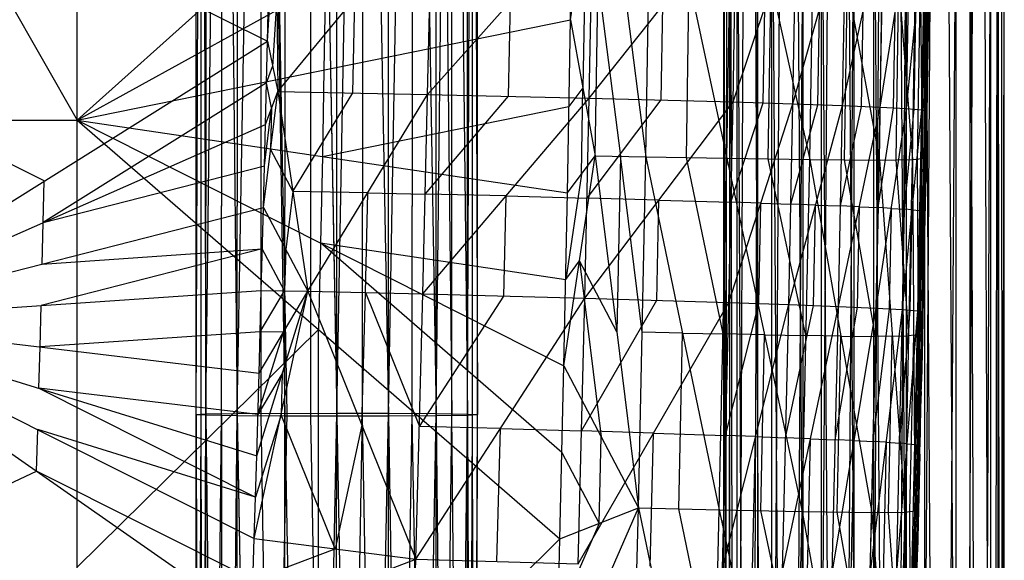
# Model space of a CAD drawing. Units: millimetres. Extents: x -142 to 345, y -6 to 443.
# Drawn here: x 276 to 325, y 174 to 201 of the extents above; entities that cross this region are included whole.
import ezdxf

# ---------------------------------------------------------------- set-up
doc = ezdxf.new("R2010")
doc.units = ezdxf.units.MM
doc.header["$MEASUREMENT"] = 0
doc.layers.add('Livello 01', color=7, linetype='Continuous', true_color=0xc80000)

msp = doc.modelspace()

# ---------------------------------------------------------------- linework, layer by layer
at = {"layer": 'Livello 01'}
for p, q in [((311.291, 31.311, 11.512), (311.291, 392.227, 11.512)), ((311.291, 31.311, 11.512), (311.602, 392.227, 14.116)), ((311.291, 392.227, 11.512), (311.961, 31.311, 8.976)), ((311.602, 31.311, 14.116), (311.602, 392.227, 14.116)), ((311.602, 31.311, 14.116), (312.991, 392.227, 16.592)), ((311.961, 31.311, 8.976), (311.961, 392.227, 8.976)), ((311.961, 392.227, 8.976), (313.682, 31.311, 6.717)), ((312.991, 31.311, 16.592), (312.991, 392.227, 16.592)), ((312.991, 31.311, 16.592), (315.25, 392.227, 18.313)), ((313.682, 31.311, 6.717), (313.682, 392.227, 6.717)), ((313.682, 392.227, 6.717), (316.158, 31.311, 5.328)), ((315.25, 31.311, 18.313), (315.25, 392.227, 18.313)), ((315.25, 31.311, 18.313), (317.786, 392.227, 18.983)), ((316.158, 31.311, 5.328), (316.158, 392.227, 5.328)), ((316.158, 392.227, 5.328), (318.762, 31.311, 5.017)), ((317.786, 31.311, 18.983), (317.786, 392.227, 18.983)), ((317.786, 31.311, 18.983), (320.391, 392.227, 18.672)), ((318.762, 31.311, 5.017), (318.762, 392.227, 5.017)), ((318.762, 392.227, 5.017), (321.298, 31.311, 5.687)), ((320.391, 31.311, 18.672), (320.391, 392.227, 18.672)), ((320.391, 31.311, 18.672), (322.867, 392.227, 17.283)), ((321.298, 31.311, 5.687), (321.298, 392.227, 5.687)), ((321.298, 392.227, 5.687), (323.557, 31.311, 7.408)), ((322.867, 31.311, 17.283), (322.867, 392.227, 17.283)), ((322.867, 31.311, 17.283), (324.587, 392.227, 15.024)), ((323.557, 31.311, 7.408), (323.557, 392.227, 7.408)), ((323.557, 392.227, 7.408), (324.946, 31.311, 9.884)), ((324.587, 31.311, 15.024), (324.587, 392.227, 15.024)), ((324.587, 31.311, 15.024), (325.257, 392.227, 12.488)), ((324.946, 31.311, 9.884), (324.946, 392.227, 9.884)), ((324.946, 392.227, 9.884), (325.257, 31.311, 12.488)), ((325.257, 31.311, 12.488), (325.257, 392.227, 12.488)), ((285.025, 181.007, 763.663), (285.563, 320.851, 764.9)), ((285.025, 181.007, 763.663), (285.072, 320.826, 762.324)), ((285.072, 320.826, 762.324), (285.517, 180.982, 761.086)), ((285.517, 181.031, 766.239), (287.123, 320.873, 767.273)), ((285.517, 181.031, 766.239), (285.563, 320.851, 764.9)), ((285.517, 180.982, 761.086), (285.563, 320.801, 759.747)), ((285.563, 320.801, 759.747), (287.076, 180.959, 758.713)), ((287.076, 181.054, 768.612), (289.496, 320.887, 768.832)), ((287.076, 181.054, 768.612), (287.123, 320.873, 767.273)), ((287.076, 180.959, 758.713), (287.123, 320.778, 757.374)), ((287.123, 320.778, 757.374), (289.449, 180.943, 757.155)), ((289.449, 180.943, 757.155), (289.496, 320.762, 755.815)), ((289.496, 320.887, 768.832), (292.025, 181.072, 770.662)), ((289.496, 320.762, 755.815), (292.025, 180.938, 756.663)), ((292.025, 181.072, 770.662), (292.072, 320.891, 769.323)), ((292.025, 181.072, 770.662), (294.649, 320.885, 768.832)), ((292.025, 180.938, 756.663), (292.072, 320.757, 755.324)), ((292.072, 320.757, 755.324), (294.602, 180.941, 757.155)), ((294.602, 181.066, 770.171), (294.649, 320.885, 768.832)), ((294.602, 181.066, 770.171), (297.022, 320.87, 767.273)), ((294.602, 180.941, 757.155), (294.649, 320.761, 755.815)), ((294.649, 320.761, 755.815), (296.975, 180.955, 758.713)), ((296.975, 181.05, 768.612), (297.022, 320.87, 767.273)), ((296.975, 181.05, 768.612), (298.581, 320.846, 764.9)), ((296.975, 180.955, 758.713), (297.022, 320.775, 757.374)), ((297.022, 320.775, 757.374), (298.534, 180.978, 761.086)), ((298.534, 181.027, 766.239), (298.581, 320.846, 764.9)), ((298.534, 181.027, 766.239), (299.072, 320.822, 762.324)), ((298.534, 180.978, 761.086), (298.581, 320.797, 759.747)), ((298.581, 320.797, 759.747), (299.025, 181.002, 763.663)), ((299.025, 181.002, 763.663), (299.072, 320.822, 762.324)), ((286.296, 181.043, 767.426), (286.32, 250.952, 766.756)), ((289.551, 181.063, 769.637), (288.286, 250.97, 768.722)), ((293.314, 181.069, 770.417), (293.337, 250.979, 769.747)), ((295.789, 181.058, 769.392), (295.812, 250.968, 768.722)), ((297.755, 181.039, 767.426), (297.778, 250.948, 766.756)), ((285.271, 181.019, 764.951), (285.294, 250.929, 764.281)), ((285.271, 180.994, 762.375), (285.295, 250.904, 761.705)), ((286.296, 180.97, 759.9), (286.32, 250.88, 759.23)), ((288.262, 180.951, 757.934), (288.286, 250.861, 757.264)), ((290.737, 180.94, 756.909), (290.76, 250.85, 756.239)), ((293.314, 180.939, 756.909), (293.337, 250.849, 756.239)), ((295.789, 180.948, 757.934), (295.812, 250.858, 757.264)), ((296.999, 250.865, 758.044), (297.755, 180.967, 759.9)), ((298.78, 181.015, 764.951), (298.803, 250.924, 764.282)), ((298.78, 180.99, 762.375), (298.803, 250.9, 761.705)), ((253.692, 240.183, 760.588), (279.111, 195.664, 761.365)), ((279.111, 195.664, 761.365), (279.111, 240.183, 760.588)), ((279.111, 195.664, 761.365), (303.912, 217.884, 760.977)), ((311.291, 211.769, 11.512), (311.626, 31.311, 10.244)), ((311.602, 211.769, 14.116), (311.446, 31.311, 12.814)), ((311.961, 211.769, 8.976), (312.822, 31.311, 7.846)), ((312.991, 211.769, 16.592), (312.296, 31.311, 15.354)), ((313.682, 211.769, 6.717), (314.92, 31.311, 6.022)), ((315.25, 211.769, 18.313), (314.12, 31.311, 17.453)), ((316.158, 211.769, 5.328), (317.46, 31.311, 5.172)), ((317.786, 211.769, 18.983), (316.518, 31.311, 18.648)), ((318.762, 211.769, 5.017), (320.03, 31.311, 5.352)), ((320.391, 211.769, 18.672), (319.088, 31.311, 18.828)), ((321.298, 211.769, 5.687), (322.428, 31.311, 6.547)), ((322.867, 211.769, 17.283), (321.629, 31.311, 17.978)), ((323.557, 211.769, 7.408), (324.252, 31.311, 8.646)), ((324.587, 211.769, 15.024), (323.727, 31.311, 16.154)), ((325.257, 211.769, 12.488), (324.922, 31.311, 13.756)), ((324.946, 211.769, 9.884), (325.102, 31.311, 11.186)), ((303.665, 200.654, 761.278), (305.174, 211.337, 761.094)), ((304.895, 193.885, 761.399), (305.174, 211.337, 761.094)), ((305.174, 211.337, 761.094), (307.418, 193.839, 761.427)), ((307.418, 193.839, 761.427), (307.697, 211.303, 761.122)), ((307.697, 211.303, 761.122), (311.446, 193.766, 761.584)), ((311.446, 193.766, 761.584), (311.725, 211.25, 761.278)), ((311.725, 211.25, 761.278), (315.572, 193.698, 762.091)), ((321.174, 193.753, 771.216), (321.454, 211.285, 770.91)), ((321.333, 193.818, 775.117), (321.644, 211.398, 777.567)), ((321.333, 193.818, 775.117), (321.612, 211.351, 774.81)), ((321.333, 193.818, 775.117), (321.454, 211.285, 770.91)), ((321.364, 193.865, 777.873), (321.644, 211.398, 777.567)), ((315.572, 193.698, 762.091), (315.851, 211.202, 761.785)), ((315.851, 211.202, 761.785), (319.038, 193.662, 763.724)), ((319.038, 193.662, 763.724), (319.317, 211.183, 763.418)), ((319.317, 211.183, 763.418), (320.694, 193.693, 767.281)), ((320.694, 193.693, 767.281), (320.973, 211.223, 766.975)), ((320.973, 211.223, 766.975), (321.174, 193.753, 771.216)), ((266.36, 210.711, 805.659), (288.574, 199.585, 805.853)), ((279.111, 195.664, 761.365), (303.799, 209.268, 761.127)), ((303.665, 200.654, 761.278), (303.799, 209.268, 761.127)), ((288.574, 199.585, 805.853), (289.012, 206.471, 805.732)), ((289.012, 206.471, 805.732), (289.091, 197.089, 805.893)), ((289.091, 197.089, 805.893), (296.749, 206.34, 805.05)), ((296.552, 196.942, 805.214), (296.749, 206.34, 805.05)), ((296.552, 196.942, 805.214), (304.784, 206.178, 802.892)), ((304.419, 205.995, 761.186), (304.28, 197.269, 761.338)), ((304.599, 196.759, 803.057), (304.784, 206.178, 802.892)), ((304.599, 196.759, 803.057), (311.928, 206.004, 799.205)), ((311.754, 196.566, 799.37), (311.928, 206.004, 799.205)), ((311.754, 196.566, 799.37), (314.904, 205.918, 796.897)), ((314.735, 196.471, 797.062), (314.904, 205.918, 796.897)), ((321.423, 197.266, 778.487), (321.563, 206.032, 778.334)), ((314.735, 196.471, 797.062), (317.367, 205.836, 794.361)), ((317.202, 196.383, 794.526), (317.367, 205.836, 794.361)), ((317.202, 196.383, 794.526), (319.246, 205.76, 791.671)), ((319.083, 196.302, 791.836), (319.246, 205.76, 791.671)), ((319.083, 196.302, 791.836), (320.552, 205.691, 788.912)), ((320.391, 196.23, 789.077), (320.552, 205.691, 788.912)), ((320.391, 196.23, 789.077), (321.314, 205.632, 786.155)), ((321.154, 196.168, 786.32), (321.314, 205.632, 786.155)), ((321.154, 196.168, 786.32), (321.56, 205.584, 783.664)), ((321.397, 196.123, 784.024), (321.56, 205.584, 783.664)), ((321.446, 198.625, 783.591), (321.56, 205.584, 783.664)), ((288.574, 199.585, 805.853), (288.666, 203.722, 805.781)), ((291.455, 202.466, 761.246), (291.388, 198.159, 761.321)), ((305.034, 202.611, 761.247), (306.157, 193.862, 761.413)), ((309.432, 193.803, 761.505), (309.571, 202.535, 761.353)), ((313.509, 193.732, 761.837), (313.648, 202.474, 761.685)), ((317.305, 193.68, 762.907), (317.445, 202.432, 762.755)), ((319.866, 193.677, 765.503), (320.006, 202.438, 765.35)), ((320.934, 193.723, 769.249), (321.073, 202.488, 769.096)), ((321.253, 193.785, 773.166), (321.393, 202.551, 773.013)), ((321.348, 193.842, 776.495), (321.504, 202.632, 777.72)), ((321.488, 202.608, 776.342), (321.348, 193.842, 776.495)), ((321.446, 198.625, 783.591), (321.516, 202.801, 783.519)), ((321.503, 202.105, 783.628), (321.422, 197.374, 783.808)), ((289.051, 201.78, 805.813), (288.832, 198.337, 805.873)), ((292.822, 197.016, 805.554), (292.92, 201.714, 805.472)), ((300.576, 196.851, 804.136), (300.668, 201.56, 804.053)), ((321.499, 201.734, 781.309), (321.464, 199.646, 781.346)), ((308.177, 196.662, 801.213), (308.263, 201.382, 801.131)), ((313.245, 196.518, 798.216), (313.329, 201.242, 798.134)), ((315.969, 196.427, 795.794), (316.051, 201.153, 795.712)), ((318.143, 196.342, 793.181), (318.224, 201.071, 793.098)), ((319.737, 196.266, 790.457), (319.818, 200.997, 790.374)), ((279.111, 195.664, 761.365), (303.665, 200.654, 761.278)), ((303.51, 192.039, 761.428), (303.665, 200.654, 761.278)), ((303.665, 200.654, 761.278), (304.895, 193.885, 761.399)), ((320.773, 196.199, 787.699), (320.853, 200.931, 787.616)), ((321.276, 196.146, 785.172), (321.357, 200.876, 784.992)), ((321.327, 192.008, 779.251), (321.482, 200.666, 779.1)), ((321.364, 193.865, 777.873), (321.482, 200.666, 779.1)), ((321.446, 198.625, 783.591), (321.482, 200.666, 779.1)), ((321.464, 199.646, 781.346), (321.481, 200.713, 783.555)), ((266.36, 185.673, 806.096), (288.574, 199.585, 805.853)), ((288.477, 195.445, 805.925), (288.574, 199.585, 805.853)), ((288.574, 199.585, 805.853), (289.091, 197.089, 805.893)), ((321.386, 195.317, 781.421), (321.464, 199.646, 781.346)), ((321.327, 192.008, 779.251), (321.446, 198.625, 783.591)), ((321.371, 194.447, 783.664), (321.446, 198.625, 783.591)), ((321.397, 196.123, 784.024), (321.446, 198.625, 783.591)), ((277.467, 192.629, 805.975), (266.36, 198.192, 805.877)), ((288.525, 197.515, 805.889), (288.832, 198.337, 805.873)), ((291.388, 198.159, 761.321), (291.311, 193.852, 761.396)), ((288.525, 197.515, 805.889), (277.418, 190.559, 806.011)), ((288.375, 191.312, 805.998), (289.091, 197.089, 805.893)), ((288.477, 195.445, 805.925), (289.091, 197.089, 805.893)), ((288.784, 196.267, 805.909), (288.525, 197.515, 805.889)), ((289.091, 197.089, 805.893), (290.593, 187.136, 806.012)), ((289.091, 197.089, 805.893), (296.552, 196.942, 805.214)), ((304.28, 197.269, 761.338), (303.587, 196.346, 761.353)), ((304.202, 192.962, 761.413), (304.28, 197.269, 761.338)), ((321.384, 195.285, 783.844), (321.422, 197.374, 783.808)), ((321.405, 196.337, 779.176), (321.423, 197.266, 778.487)), ((321.422, 197.374, 783.808), (321.409, 196.536, 783.628)), ((289.842, 192.112, 805.953), (292.822, 197.016, 805.554)), ((290.593, 187.136, 806.012), (296.552, 196.942, 805.214)), ((296.317, 187.005, 805.388), (296.552, 196.942, 805.214)), ((296.317, 187.005, 805.388), (304.599, 196.759, 803.057)), ((296.435, 191.974, 805.301), (300.576, 196.851, 804.136)), ((296.552, 196.942, 805.214), (304.599, 196.759, 803.057)), ((304.377, 186.799, 803.23), (304.599, 196.759, 803.057)), ((304.377, 186.799, 803.23), (311.754, 196.566, 799.37)), ((304.488, 191.779, 803.144), (308.177, 196.662, 801.213)), ((304.599, 196.759, 803.057), (311.754, 196.566, 799.37)), ((311.543, 186.585, 799.544), (311.754, 196.566, 799.37)), ((311.754, 196.566, 799.37), (314.735, 196.471, 797.062)), ((288.426, 193.379, 805.961), (288.784, 196.267, 805.909)), ((288.784, 196.267, 805.909), (288.733, 194.201, 805.945)), ((291.311, 193.852, 761.396), (303.587, 196.346, 761.353)), ((311.543, 186.585, 799.544), (314.735, 196.471, 797.062)), ((311.649, 191.575, 799.457), (313.245, 196.518, 798.216)), ((314.529, 186.483, 797.237), (314.735, 196.471, 797.062)), ((314.529, 186.483, 797.237), (317.202, 196.383, 794.526)), ((314.632, 191.477, 797.15), (315.969, 196.427, 795.794)), ((314.735, 196.471, 797.062), (317.202, 196.383, 794.526)), ((317, 186.387, 794.7), (317.202, 196.383, 794.526)), ((317, 186.387, 794.7), (319.083, 196.302, 791.836)), ((317.101, 191.385, 794.613), (318.143, 196.342, 793.181)), ((317.202, 196.383, 794.526), (319.083, 196.302, 791.836)), ((318.884, 186.3, 792.011), (319.083, 196.302, 791.836)), ((318.884, 186.3, 792.011), (320.391, 196.23, 789.077)), ((318.984, 191.301, 791.923), (319.737, 196.266, 790.457)), ((319.083, 196.302, 791.836), (320.391, 196.23, 789.077)), ((320.194, 186.225, 789.252), (320.391, 196.23, 789.077)), ((320.194, 186.225, 789.252), (321.154, 196.168, 786.32)), ((320.293, 191.227, 789.165), (320.773, 196.199, 787.699)), ((320.391, 196.23, 789.077), (321.154, 196.168, 786.32)), ((320.958, 186.161, 786.495), (321.154, 196.168, 786.32)), ((320.958, 186.161, 786.495), (321.397, 196.123, 784.024)), ((321.154, 196.168, 786.32), (321.397, 196.123, 784.024)), ((321.276, 196.146, 785.172), (321.178, 191.142, 785.259)), ((321.292, 190.275, 783.737), (321.397, 196.123, 784.024)), ((321.345, 192.937, 778.562), (321.405, 196.337, 779.176)), ((321.349, 193.227, 781.458), (321.409, 196.536, 783.628)), ((321.371, 194.447, 783.664), (321.397, 196.123, 784.024)), ((321.405, 196.337, 779.176), (321.386, 195.317, 781.421)), ((253.692, 195.664, 761.365), (279.111, 195.664, 761.365)), ((279.111, 151.145, 762.142), (279.111, 195.664, 761.365)), ((279.111, 195.664, 761.365), (303.137, 174.811, 761.729)), ((279.111, 195.664, 761.365), (303.334, 183.425, 761.578)), ((279.111, 195.664, 761.365), (303.51, 192.039, 761.428)), ((266.36, 185.673, 806.096), (288.477, 195.445, 805.925)), ((288.375, 191.312, 805.998), (288.477, 195.445, 805.925)), ((321.384, 195.285, 783.844), (321.331, 192.361, 783.701)), ((321.386, 195.317, 781.421), (321.349, 193.227, 781.458)), ((288.733, 194.201, 805.945), (289.842, 192.112, 805.953)), ((321.292, 190.275, 783.737), (321.371, 194.447, 783.664)), ((321.327, 192.008, 779.251), (321.371, 194.447, 783.664)), ((291.311, 193.852, 761.396), (291.223, 189.544, 761.472)), ((303.334, 183.425, 761.578), (304.895, 193.885, 761.399)), ((303.51, 192.039, 761.428), (304.895, 193.885, 761.399)), ((304.895, 193.885, 761.399), (307.043, 176.354, 761.732)), ((304.895, 193.885, 761.399), (307.418, 193.839, 761.427)), ((306.157, 193.862, 761.413), (305.969, 185.12, 761.565)), ((307.231, 185.096, 761.579), (306.157, 193.862, 761.413)), ((307.043, 176.354, 761.732), (307.418, 193.839, 761.427)), ((307.418, 193.839, 761.427), (311.07, 176.262, 761.889)), ((307.418, 193.839, 761.427), (311.446, 193.766, 761.584)), ((311.258, 185.014, 761.736), (309.432, 193.803, 761.505)), ((311.07, 176.262, 761.889), (311.446, 193.766, 761.584)), ((311.446, 193.766, 761.584), (315.196, 176.173, 762.397)), ((311.446, 193.766, 761.584), (315.572, 193.698, 762.091)), ((315.384, 184.936, 762.244), (313.509, 193.732, 761.837)), ((315.196, 176.173, 762.397), (315.572, 193.698, 762.091)), ((315.572, 193.698, 762.091), (318.662, 176.12, 764.03)), ((315.572, 193.698, 762.091), (319.038, 193.662, 763.724)), ((318.85, 184.891, 763.877), (317.305, 193.68, 762.907)), ((318.662, 176.12, 764.03), (319.038, 193.662, 763.724)), ((319.038, 193.662, 763.724), (320.694, 193.693, 767.281)), ((319.038, 193.662, 763.724), (320.317, 176.143, 767.587)), ((320.506, 184.918, 767.434), (319.866, 193.677, 765.503)), ((320.317, 176.143, 767.587), (320.694, 193.693, 767.281)), ((320.694, 193.693, 767.281), (321.174, 193.753, 771.216)), ((320.694, 193.693, 767.281), (320.797, 176.2, 771.523)), ((320.797, 176.2, 771.523), (321.174, 193.753, 771.216)), ((320.986, 184.976, 771.369), (320.934, 193.723, 769.249)), ((320.956, 176.264, 775.423), (321.364, 193.865, 777.873)), ((320.956, 176.264, 775.423), (321.333, 193.818, 775.117)), ((320.956, 176.264, 775.423), (321.174, 193.753, 771.216)), ((321.144, 185.041, 775.27), (321.253, 193.785, 773.166)), ((321.15, 183.35, 779.402), (321.364, 193.865, 777.873)), ((321.16, 185.065, 776.648), (321.348, 193.842, 776.495)), ((321.174, 193.753, 771.216), (321.333, 193.818, 775.117)), ((321.327, 192.008, 779.251), (321.364, 193.865, 777.873)), ((321.333, 193.818, 775.117), (321.364, 193.865, 777.873)), ((277.418, 190.559, 806.011), (288.426, 193.379, 805.961)), ((321.178, 191.142, 785.259), (321.344, 193.199, 783.881)), ((321.349, 193.227, 781.458), (321.309, 191.141, 781.494)), ((321.331, 192.361, 783.701), (321.344, 193.199, 783.881)), ((277.418, 190.559, 806.011), (277.467, 192.629, 805.975)), ((304.202, 192.962, 761.413), (303.422, 187.732, 761.503)), ((321.345, 192.937, 778.562), (321.257, 188.608, 778.638)), ((321.309, 191.141, 781.494), (321.331, 192.361, 783.701)), ((289.842, 192.112, 805.953), (289.484, 189.224, 806.005)), ((293.573, 192.039, 805.613), (289.842, 192.112, 805.953)), ((293.455, 187.071, 805.7), (293.573, 192.039, 805.613)), ((293.573, 192.039, 805.613), (296.435, 191.974, 805.301)), ((300.458, 191.882, 804.222), (296.435, 191.974, 805.301)), ((300.347, 186.902, 804.309), (300.458, 191.882, 804.222)), ((300.458, 191.882, 804.222), (304.488, 191.779, 803.144)), ((303.334, 183.425, 761.578), (303.51, 192.039, 761.428)), ((308.065, 191.682, 801.3), (304.488, 191.779, 803.144)), ((307.96, 186.692, 801.387), (308.065, 191.682, 801.3)), ((308.065, 191.682, 801.3), (311.649, 191.575, 799.457)), ((321.15, 183.35, 779.402), (321.327, 192.008, 779.251)), ((321.292, 190.275, 783.737), (321.327, 192.008, 779.251)), ((266.36, 185.673, 806.096), (288.375, 191.312, 805.998)), ((288.269, 187.185, 806.07), (288.375, 191.312, 805.998)), ((288.375, 191.312, 805.998), (290.593, 187.136, 806.012)), ((313.139, 191.528, 798.303), (311.649, 191.575, 799.457)), ((313.036, 186.534, 798.39), (313.139, 191.528, 798.303)), ((313.139, 191.528, 798.303), (314.632, 191.477, 797.15)), ((315.865, 191.433, 795.881), (314.632, 191.477, 797.15)), ((315.764, 186.435, 795.968), (315.865, 191.433, 795.881)), ((315.865, 191.433, 795.881), (317.101, 191.385, 794.613)), ((318.042, 191.344, 793.268), (317.101, 191.385, 794.613)), ((317.942, 186.344, 793.355), (318.042, 191.344, 793.268)), ((318.042, 191.344, 793.268), (318.984, 191.301, 791.923)), ((319.638, 191.265, 790.544), (318.984, 191.301, 791.923)), ((319.539, 186.263, 790.631), (319.638, 191.265, 790.544)), ((319.638, 191.265, 790.544), (320.293, 191.227, 789.165)), ((320.674, 191.196, 787.786), (320.293, 191.227, 789.165)), ((320.576, 186.193, 787.873), (320.674, 191.196, 787.786)), ((320.674, 191.196, 787.786), (321.056, 191.164, 786.407)), ((321.178, 191.142, 785.259), (321.056, 191.164, 786.407)), ((321.125, 188.218, 785.116), (321.178, 191.142, 785.259)), ((321.221, 186.813, 781.57), (321.309, 191.141, 781.494)), ((277.367, 188.493, 806.047), (277.418, 190.559, 806.011)), ((320.958, 186.161, 786.495), (321.292, 190.275, 783.737)), ((321.15, 183.35, 779.402), (321.292, 190.275, 783.737)), ((321.207, 186.109, 783.81), (321.292, 190.275, 783.737)), ((288.322, 189.249, 806.034), (277.314, 186.429, 806.083)), ((277.367, 188.493, 806.047), (288.322, 189.249, 806.034)), ((289.431, 187.161, 806.041), (288.322, 189.249, 806.034)), ((289.484, 189.224, 806.005), (289.431, 187.161, 806.041)), ((291.223, 189.544, 761.472), (291.124, 185.238, 761.547)), ((303.236, 179.118, 761.654), (291.223, 189.544, 761.472)), ((291.223, 189.544, 761.472), (303.422, 187.732, 761.503)), ((303.422, 187.732, 761.503), (304.115, 188.655, 761.489)), ((304.115, 188.655, 761.489), (305.189, 179.89, 761.655)), ((305.969, 185.12, 761.565), (304.115, 188.655, 761.489)), ((321.053, 179.807, 777.413), (321.257, 188.608, 778.638)), ((321.083, 186.135, 785.152), (321.125, 188.218, 785.116)), ((321.125, 188.218, 785.116), (321.249, 188.192, 783.774)), ((321.257, 188.608, 778.638), (321.16, 185.065, 776.648)), ((321.257, 188.608, 778.638), (321.238, 187.679, 779.327)), ((321.178, 184.73, 781.606), (321.249, 188.192, 783.774)), ((321.238, 187.679, 779.327), (321.221, 186.813, 781.57)), ((266.36, 185.673, 806.096), (288.269, 187.185, 806.07)), ((287.921, 174.826, 806.285), (290.593, 187.136, 806.012)), ((288.042, 178.944, 806.213), (290.593, 187.136, 806.012)), ((288.158, 183.063, 806.142), (288.269, 187.185, 806.07)), ((288.158, 183.063, 806.142), (290.593, 187.136, 806.012)), ((288.213, 185.124, 806.106), (289.431, 187.161, 806.041)), ((288.269, 187.185, 806.07), (290.593, 187.136, 806.012)), ((290.593, 187.136, 806.012), (295.964, 173.803, 805.618)), ((290.593, 187.136, 806.012), (296.317, 187.005, 805.388)), ((293.278, 180.47, 805.815), (293.455, 187.071, 805.7)), ((293.455, 187.071, 805.7), (296.141, 180.404, 805.503)), ((295.964, 173.803, 805.618), (296.317, 187.005, 805.388)), ((295.964, 173.803, 805.618), (304.377, 186.799, 803.23)), ((296.141, 180.404, 805.503), (300.347, 186.902, 804.309)), ((296.317, 187.005, 805.388), (304.377, 186.799, 803.23)), ((304.04, 173.567, 803.461), (304.377, 186.799, 803.23)), ((304.377, 186.799, 803.23), (311.543, 186.585, 799.544)), ((321.221, 186.813, 781.57), (321.178, 184.73, 781.606)), ((277.259, 184.368, 806.119), (277.314, 186.429, 806.083)), ((304.04, 173.567, 803.461), (311.543, 186.585, 799.544)), ((304.208, 180.183, 803.346), (307.96, 186.692, 801.387)), ((311.222, 173.325, 799.775), (311.543, 186.585, 799.544)), ((311.222, 173.325, 799.775), (314.529, 186.483, 797.237)), ((311.383, 179.955, 799.66), (313.036, 186.534, 798.39)), ((311.543, 186.585, 799.544), (314.529, 186.483, 797.237)), ((314.214, 173.211, 797.468), (314.529, 186.483, 797.237)), ((314.214, 173.211, 797.468), (317, 186.387, 794.7)), ((314.372, 179.847, 797.353), (315.764, 186.435, 795.968)), ((314.529, 186.483, 797.237), (317, 186.387, 794.7)), ((316.689, 173.106, 794.932), (317, 186.387, 794.7)), ((316.689, 173.106, 794.932), (318.884, 186.3, 792.011)), ((316.844, 179.746, 794.816), (317.942, 186.344, 793.355)), ((317, 186.387, 794.7), (318.884, 186.3, 792.011)), ((318.579, 173.013, 792.243), (318.884, 186.3, 792.011)), ((318.731, 179.657, 792.127), (319.539, 186.263, 790.631)), ((318.884, 186.3, 792.011), (320.194, 186.225, 789.252)), ((318.579, 173.013, 792.243), (320.194, 186.225, 789.252)), ((319.891, 172.932, 789.484), (320.194, 186.225, 789.252)), ((319.891, 172.932, 789.484), (320.958, 186.161, 786.495)), ((320.043, 179.579, 789.368), (320.576, 186.193, 787.873)), ((320.194, 186.225, 789.252), (320.958, 186.161, 786.495)), ((320.657, 172.865, 786.727), (320.958, 186.161, 786.495)), ((320.958, 186.161, 786.495), (321.023, 177.79, 783.955)), ((320.958, 186.161, 786.495), (321.118, 181.948, 783.883)), ((320.958, 186.161, 786.495), (321.207, 186.109, 783.81)), ((321.083, 186.135, 785.152), (321.162, 184.028, 783.846)), ((321.118, 181.948, 783.883), (321.207, 186.109, 783.81)), ((321.15, 183.35, 779.402), (321.207, 186.109, 783.81)), ((266.36, 185.673, 806.096), (287.795, 170.707, 806.357)), ((266.36, 185.673, 806.096), (287.921, 174.826, 806.285)), ((266.36, 185.673, 806.096), (288.042, 178.944, 806.213)), ((266.36, 185.673, 806.096), (288.158, 183.063, 806.142)), ((288.213, 185.124, 806.106), (277.259, 184.368, 806.119)), ((291.124, 185.238, 761.547), (279.111, 173.404, 761.753)), ((288.1, 181.004, 806.177), (289.375, 185.1, 806.077)), ((289.375, 185.1, 806.077), (288.213, 185.124, 806.106)), ((291.124, 162.978, 761.935), (291.124, 185.238, 761.547)), ((309.244, 185.05, 761.658), (307.231, 185.096, 761.579)), ((309.057, 176.308, 761.811), (309.244, 185.05, 761.658)), ((309.244, 185.05, 761.658), (311.258, 185.014, 761.736)), ((313.321, 184.97, 761.99), (311.258, 185.014, 761.736)), ((313.133, 176.217, 762.143), (313.321, 184.97, 761.99)), ((313.321, 184.97, 761.99), (315.384, 184.936, 762.244)), ((317.117, 184.909, 763.06), (315.384, 184.936, 762.244)), ((316.929, 176.146, 763.213), (317.117, 184.909, 763.06)), ((317.117, 184.909, 763.06), (318.85, 184.891, 763.877)), ((319.678, 184.902, 765.656), (318.85, 184.891, 763.877)), ((319.49, 176.131, 765.809), (319.678, 184.902, 765.656)), ((319.678, 184.902, 765.656), (320.506, 184.918, 767.434)), ((320.746, 184.947, 769.402), (320.506, 184.918, 767.434)), ((320.557, 176.171, 769.555), (320.746, 184.947, 769.402)), ((320.746, 184.947, 769.402), (320.986, 184.976, 771.369)), ((320.877, 176.232, 773.473), (321.065, 185.009, 773.32)), ((321.065, 185.009, 773.32), (320.986, 184.976, 771.369)), ((321.065, 185.009, 773.32), (321.144, 185.041, 775.27)), ((321.144, 185.041, 775.27), (321.16, 185.065, 776.648)), ((277.201, 182.309, 806.155), (277.259, 184.368, 806.119)), ((321.178, 184.73, 781.606), (321.134, 182.649, 781.643)), ((321.162, 184.028, 783.846), (321.038, 184.054, 785.189)), ((321.038, 184.054, 785.189), (321.071, 179.869, 783.919)), ((321.134, 182.649, 781.643), (321.162, 184.028, 783.846)), ((303.137, 174.811, 761.729), (303.334, 183.425, 761.578)), ((303.334, 183.425, 761.578), (307.043, 176.354, 761.732)), ((320.952, 174.693, 779.554), (321.15, 183.35, 779.402)), ((320.956, 176.264, 775.423), (321.15, 183.35, 779.402)), ((321.118, 181.948, 783.883), (321.15, 183.35, 779.402)), ((288.042, 178.944, 806.213), (288.158, 183.063, 806.142)), ((289.317, 183.04, 806.113), (288.1, 181.004, 806.177)), ((289.317, 183.04, 806.113), (289.257, 180.981, 806.149)), ((321.035, 178.32, 781.718), (321.134, 182.649, 781.643)), ((288.1, 181.004, 806.177), (277.201, 182.309, 806.155)), ((277.201, 182.309, 806.155), (287.981, 176.885, 806.249)), ((320.808, 179.513, 786.611), (320.991, 181.975, 785.225)), ((320.991, 181.975, 785.225), (320.84, 175.327, 785.341)), ((320.952, 174.693, 779.554), (321.118, 181.948, 783.883)), ((321.071, 179.869, 783.919), (320.991, 181.975, 785.225)), ((321.023, 177.79, 783.955), (321.118, 181.948, 783.883)), ((284.979, 41.187, 765.002), (285.517, 181.031, 766.239)), ((284.979, 41.187, 765.002), (285.025, 181.007, 763.663)), ((285.002, 111.097, 764.332), (285.271, 181.019, 764.951)), ((285.025, 181.007, 763.663), (285.517, 181.031, 766.239)), ((285.025, 181.007, 763.663), (285.47, 41.163, 762.425)), ((285.025, 181.007, 763.663), (285.517, 180.982, 761.086)), ((285.494, 111.072, 761.756), (285.271, 180.994, 762.375)), ((285.47, 41.212, 767.578), (287.076, 181.054, 768.612)), ((285.47, 41.212, 767.578), (285.517, 181.031, 766.239)), ((285.47, 41.163, 762.425), (285.517, 180.982, 761.086)), ((285.494, 111.122, 766.909), (286.296, 181.043, 767.426)), ((285.517, 181.031, 766.239), (287.076, 181.054, 768.612)), ((285.517, 180.982, 761.086), (287.029, 41.139, 760.052)), ((285.517, 180.982, 761.086), (287.076, 180.959, 758.713)), ((286.296, 180.97, 759.9), (286.273, 111.061, 760.569)), ((287.029, 41.234, 769.951), (287.076, 181.054, 768.612)), ((287.029, 41.139, 760.052), (287.076, 180.959, 758.713)), ((287.076, 181.054, 768.612), (292.025, 181.072, 770.662)), ((287.076, 181.054, 768.612), (289.402, 41.248, 771.51)), ((287.076, 180.959, 758.713), (289.402, 41.124, 758.494)), ((287.076, 180.959, 758.713), (289.449, 180.943, 757.155)), ((289.257, 180.981, 806.149), (287.981, 176.885, 806.249)), ((288.239, 111.151, 770.061), (289.551, 181.063, 769.637)), ((289.425, 111.033, 757.824), (288.262, 180.951, 757.934)), ((291.942, 174.315, 805.952), (289.257, 180.981, 806.149)), ((289.402, 41.248, 771.51), (292.025, 181.072, 770.662)), ((289.402, 41.124, 758.494), (289.449, 180.943, 757.155)), ((289.449, 180.943, 757.155), (291.979, 41.118, 758.002)), ((289.449, 180.943, 757.155), (292.025, 180.938, 756.663)), ((292.002, 111.028, 757.333), (290.737, 180.94, 756.909)), ((291.979, 41.252, 772.002), (292.025, 181.072, 770.662)), ((291.979, 41.252, 772.002), (294.602, 181.066, 770.171)), ((291.979, 41.118, 758.002), (292.025, 180.938, 756.663)), ((292.002, 111.162, 771.332), (293.314, 181.069, 770.417)), ((292.025, 181.072, 770.662), (294.602, 181.066, 770.171)), ((292.025, 180.938, 756.663), (294.602, 180.941, 757.155)), ((292.025, 180.938, 756.663), (294.555, 41.122, 758.494)), ((294.579, 111.032, 757.824), (293.314, 180.939, 756.909)), ((294.555, 41.247, 771.51), (294.602, 181.066, 770.171)), ((294.555, 41.247, 771.51), (296.975, 181.05, 768.612)), ((294.555, 41.122, 758.494), (294.602, 180.941, 757.155)), ((294.579, 111.156, 770.841), (295.789, 181.058, 769.392)), ((294.602, 181.066, 770.171), (296.975, 181.05, 768.612)), ((294.602, 180.941, 757.155), (296.975, 180.955, 758.713)), ((294.602, 180.941, 757.155), (296.928, 41.136, 760.052)), ((296.952, 111.046, 759.383), (295.789, 180.948, 757.934)), ((296.928, 41.231, 769.951), (296.975, 181.05, 768.612)), ((296.928, 41.231, 769.951), (298.534, 181.027, 766.239)), ((296.928, 41.136, 760.052), (296.975, 180.955, 758.713)), ((296.952, 111.141, 769.282), (297.755, 181.039, 767.426)), ((296.975, 181.05, 768.612), (298.534, 181.027, 766.239)), ((296.975, 180.955, 758.713), (298.534, 180.978, 761.086)), ((296.975, 180.955, 758.713), (298.487, 41.158, 762.425)), ((298.511, 111.068, 761.756), (297.755, 180.967, 759.9)), ((298.487, 41.208, 767.578), (298.534, 181.027, 766.239)), ((298.487, 41.208, 767.578), (299.025, 181.002, 763.663)), ((298.487, 41.158, 762.425), (298.534, 180.978, 761.086)), ((298.511, 111.117, 766.909), (298.78, 181.015, 764.951)), ((298.534, 181.027, 766.239), (299.025, 181.002, 763.663)), ((298.534, 180.978, 761.086), (299.025, 181.002, 763.663)), ((298.534, 180.978, 761.086), (298.979, 41.183, 765.002)), ((299.002, 111.092, 764.332), (298.78, 180.99, 762.375)), ((298.979, 41.183, 765.002), (299.025, 181.002, 763.663)), ((293.278, 180.47, 805.815), (291.942, 174.315, 805.952)), ((300.17, 180.301, 804.424), (296.141, 180.404, 805.503)), ((277.078, 178.19, 806.227), (277.14, 180.25, 806.191)), ((287.981, 176.885, 806.249), (277.14, 180.25, 806.191)), ((300.002, 173.685, 804.54), (300.17, 180.301, 804.424)), ((300.17, 180.301, 804.424), (304.208, 180.183, 803.346)), ((307.792, 180.076, 801.503), (304.208, 180.183, 803.346)), ((305.09, 175.583, 761.73), (305.189, 179.89, 761.655)), ((307.631, 173.446, 801.618), (307.792, 180.076, 801.503)), ((307.792, 180.076, 801.503), (311.383, 179.955, 799.66)), ((312.875, 179.904, 798.506), (311.383, 179.955, 799.66)), ((312.718, 173.268, 798.622), (312.875, 179.904, 798.506)), ((312.875, 179.904, 798.506), (314.372, 179.847, 797.353)), ((315.607, 179.799, 796.084), (314.372, 179.847, 797.353)), ((315.452, 173.159, 796.2), (315.607, 179.799, 796.084)), ((315.607, 179.799, 796.084), (316.844, 179.746, 794.816)), ((317.787, 179.703, 793.471), (316.844, 179.746, 794.816)), ((317.634, 173.059, 793.587), (317.787, 179.703, 793.471)), ((317.787, 179.703, 793.471), (318.731, 179.657, 792.127)), ((319.386, 179.619, 790.747), (318.731, 179.657, 792.127)), ((319.235, 172.972, 790.863), (319.386, 179.619, 790.747)), ((319.386, 179.619, 790.747), (320.043, 179.579, 789.368)), ((320.425, 179.546, 787.989), (320.043, 179.579, 789.368)), ((320.274, 172.899, 788.105), (320.425, 179.546, 787.989)), ((320.425, 179.546, 787.989), (320.808, 179.513, 786.611)), ((321.053, 179.807, 777.413), (320.954, 175.479, 777.488)), ((320.988, 176.241, 781.754), (321.071, 179.869, 783.919)), ((321.051, 179.022, 779.478), (321.053, 179.807, 777.413)), ((287.921, 174.826, 806.285), (288.042, 178.944, 806.213)), ((303.236, 179.118, 761.654), (305.09, 175.583, 761.73)), ((321.051, 179.022, 779.478), (321.035, 178.32, 781.718)), ((266.36, 173.154, 806.315), (277.078, 178.19, 806.227)), ((287.858, 172.767, 806.321), (277.078, 178.19, 806.227)), ((321.035, 178.32, 781.718), (320.988, 176.241, 781.754)), ((320.657, 172.865, 786.727), (321.023, 177.79, 783.955)), ((320.924, 173.632, 784.028), (321.023, 177.79, 783.955)), ((320.952, 174.693, 779.554), (321.023, 177.79, 783.955)), ((302.939, 166.962, 761.866), (307.043, 176.354, 761.732)), ((303.137, 174.811, 761.729), (307.043, 176.354, 761.732)), ((306.6, 159.288, 762.03), (307.043, 176.354, 761.732)), ((307.043, 176.354, 761.732), (310.626, 159.176, 762.187)), ((307.043, 176.354, 761.732), (311.07, 176.262, 761.889)), ((310.848, 167.719, 762.038), (309.057, 176.308, 761.811)), ((310.626, 159.176, 762.187), (311.07, 176.262, 761.889)), ((311.07, 176.262, 761.889), (314.751, 159.067, 762.695)), ((311.07, 176.262, 761.889), (315.196, 176.173, 762.397)), ((314.973, 167.62, 762.546), (313.133, 176.217, 762.143)), ((314.751, 159.067, 762.695), (315.196, 176.173, 762.397)), ((315.196, 176.173, 762.397), (318.216, 158.997, 764.329)), ((315.196, 176.173, 762.397), (318.662, 176.12, 764.03)), ((318.439, 167.558, 764.18), (316.929, 176.146, 763.213)), ((318.216, 158.997, 764.329), (318.662, 176.12, 764.03)), ((318.662, 176.12, 764.03), (320.317, 176.143, 767.587)), ((318.662, 176.12, 764.03), (319.872, 159.012, 767.886)), ((320.094, 167.577, 767.737), (319.49, 176.131, 765.809)), ((319.872, 159.012, 767.886), (320.317, 176.143, 767.587)), ((320.317, 176.143, 767.587), (320.797, 176.2, 771.523)), ((320.317, 176.143, 767.587), (320.352, 159.067, 771.822)), ((320.352, 159.067, 771.822), (320.797, 176.2, 771.523)), ((320.51, 159.131, 775.722), (320.956, 176.264, 775.423)), ((320.51, 159.131, 775.722), (320.797, 176.2, 771.523)), ((320.575, 167.634, 771.672), (320.557, 176.171, 769.555)), ((320.733, 167.698, 775.572), (320.877, 176.232, 773.473)), ((320.753, 166.805, 779.691), (320.956, 176.264, 775.423)), ((320.797, 176.2, 771.523), (320.956, 176.264, 775.423)), ((320.988, 176.241, 781.754), (320.938, 174.163, 781.791)), ((320.952, 174.693, 779.554), (320.956, 176.264, 775.423)), ((305.09, 175.583, 761.73), (303.038, 170.887, 761.797)), ((320.84, 175.327, 785.341), (320.974, 175.711, 783.991)), ((320.852, 170.749, 779.622), (320.954, 175.479, 777.488)), ((320.954, 175.479, 777.488), (320.854, 171.535, 777.557)), ((320.938, 174.163, 781.791), (320.974, 175.711, 783.991)), ((320.791, 173.249, 785.377), (320.84, 175.327, 785.341)), ((279.111, 151.145, 762.142), (303.137, 174.811, 761.729)), ((287.795, 170.707, 806.357), (287.921, 174.826, 806.285)), ((287.921, 174.826, 806.285), (295.964, 173.803, 805.618)), ((302.939, 166.962, 761.866), (303.137, 174.811, 761.729)), ((320.753, 166.805, 779.691), (320.952, 174.693, 779.554)), ((320.924, 173.632, 784.028), (320.952, 174.693, 779.554)), ((287.858, 172.767, 806.321), (291.942, 174.315, 805.952)), ((320.839, 170.218, 781.86), (320.938, 174.163, 781.791)), ((287.795, 170.707, 806.357), (295.964, 173.803, 805.618)), ((295.688, 164.674, 805.778), (295.964, 173.803, 805.618)), ((295.964, 173.803, 805.618), (304.04, 173.567, 803.461))]:
    msp.add_line(p, q, dxfattribs=at)

doc.saveas('drawing.dxf')
